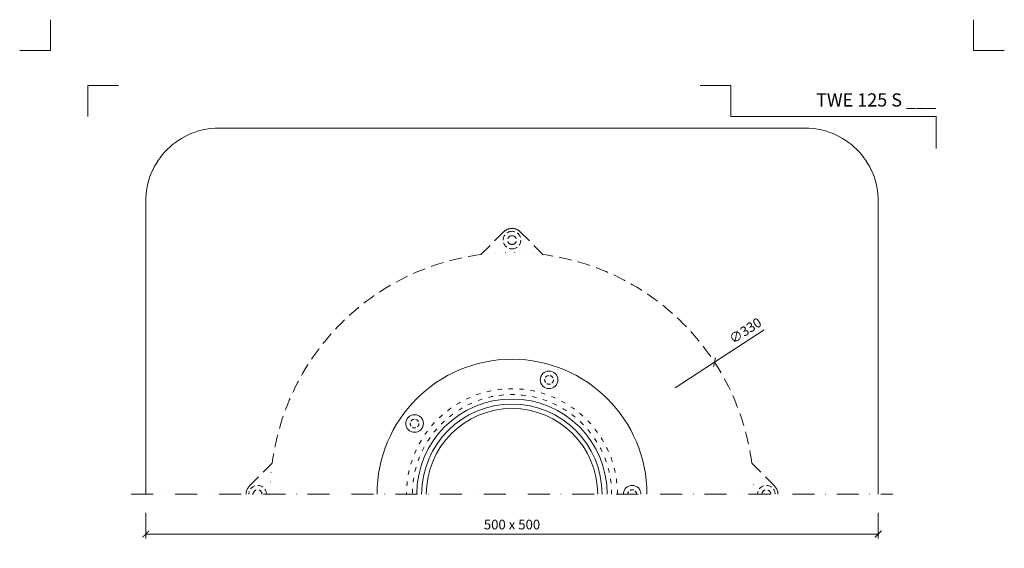
# Model space of a CAD drawing. Units: millimetres. Extents: x -5989 to 11655, y 16395 to 26253.
# Drawn here: x 10059 to 10731, y 18151 to 18512 of the extents above; entities that cross this region are included whole.
import ezdxf
from ezdxf.enums import TextEntityAlignment as Align

# ---------------------------------------------------------------- set-up
doc = ezdxf.new("R2010")
doc.units = ezdxf.units.MM
for name, pattern in [('ACAD_ISO03W100', [30, 12, -18]), ('DASHDOT2', [0.5, 0.25, -0.125, 0, -0.125]), ('DOT', [6.35, 0, -6.35]), ('HIDDEN2', [0.1875, 0.125, -0.0625])]:
    doc.linetypes.add(name, pattern=pattern)
doc.layers.get('DEFPOINTS').update_dxf_attribs({"color": 254, "lineweight": 30})
for name, color, linetype, lineweight in [('TOPWET_KOTY', 30, 'Continuous', 13), ('TOPWET_TENKOU', 142, 'Continuous', 13), ('TOPWET_VYKRESOVE_POLE', 254, 'Continuous', 13)]:
    doc.layers.add(name, color=color, linetype=linetype, lineweight=lineweight)
doc.layers.add('Vrstva 4', color=255, linetype='Continuous')
doc.styles.add('BOLD_ARIAL_NARROW', font='ARIALNB.TTF')
doc.styles.add('REGULAR_ARIAL_NARROW', font='ARIALN.TTF')
doc.dimstyles.new('ISO-TW 1-3', dxfattribs={"dimscale": 3, "dimtxt": 2.2, "dimasz": 1.5, "dimexe": 1, "dimexo": 0, "dimgap": 0.75, "dimtad": 1, "dimdec": 0, "dimtxsty": 'REGULAR_ARIAL_NARROW', "dimblk": 'ARCHTICK', "dimcen": 0.5, "dimclrd": 256, "dimclre": 256, "dimclrt": 256, "dimadec": 0, "dimazin": 0, "dimtfac": 1, "dimtdec": 0, "dimtmove": 1, "dimatfit": 3, "dimldrblk": 'DOT', "dimfxl": 1, "dimtfill": 1, "dimtzin": 0, "dimlwd": -1, "dimlwe": -1, "dimarcsym": 0})

# ---------------------------------------------------------------- blocks, each defined once
blk = doc.blocks.new('*U325')
at = {"layer": 'Vrstva 4', "color": 8, "lineweight": 5, "ltscale": 0.2, "true_color": 0x828282}
for points in [[(-114, 304), (-114, 297), (-121, 297)], [(-105.5, 282), (-105.5, 289), (-98.5, 289)]]:
    blk.add_lwpolyline(points, dxfattribs=at)
at = {"layer": 'Vrstva 4', "color": 8, "lineweight": 5, "ltscale": 0.5, "true_color": 0x828282}
for points in [[(103, 297), (96, 297), (96, 304)], [(87.5, 274.71), (87.5, 282), (40.78, 282), (40.78, 289), (33.78, 289)]]:
    blk.add_lwpolyline(points, dxfattribs=at)
at = {"color": 7}
for tag, height, style, p in [('01_OZNAČENÍ_VÝKRESU', 3, 'BOLD_ARIAL_NARROW', (87.5, 284.23)), ('08_REZERVNÍ_POLE', 2.25, 'REGULAR_ARIAL_NARROW', (5.16, 12.83))]:
    blk.add_attdef(tag, text='', height=height, dxfattribs=dict(at, style=style)).set_placement(p, align=Align.RIGHT)
for tag, p, style in [('02_NADPIS_HLAVNÍ', (-80.68, 29.06), 'BOLD_ARIAL_NARROW'), ('03_TYP', (-80.68, 23.66), 'BOLD_ARIAL_NARROW'), ('06_VÁHA_KG', (-7.96, 23.66), 'REGULAR_ARIAL_NARROW'), ('04_KÓD_NEBO_PODNADPIS', (-82.11, 18.23), 'REGULAR_ARIAL_NARROW'), ('07_MATERIÁL', (-7.96, 18.23), 'REGULAR_ARIAL_NARROW'), ('05_MĚŘÍTKO', (-80.68, 12.83), 'REGULAR_ARIAL_NARROW')]:
    blk.add_attdef(tag, p, '', height=2.25, dxfattribs=dict(at, style=style))
blk = doc.blocks.new('_ArchTick')
at = {"color": 0, "linetype": 'ByBlock', "const_width": 0.15}
blk.add_lwpolyline([(-0.5, -0.5), (0.5, 0.5)], dxfattribs=at)
blk = doc.blocks.new('*D211')
at = {"layer": 'DEFPOINTS', "color": 0, "ltscale": 40, "transparency": 16777216}
for p in [(10145, 18175.36), (10645, 18175.36), (10645, 18160.79)]:
    blk.add_point(p, dxfattribs=at)
at = {"layer": 'TOPWET_KOTY', "ltscale": 40, "transparency": 16777216}
for p, q in [((10145, 18175.36), (10145, 18157.79)), ((10645, 18175.36), (10645, 18157.79)), ((10145, 18160.79), (10645, 18160.79))]:
    blk.add_line(p, q, dxfattribs=at)
at = {"layer": 'TOPWET_KOTY', "ltscale": 40, "transparency": 16777216, "xscale": 4.5, "yscale": 4.5, "zscale": 4.5, "rotation": 180}
blk.add_blockref('_ArchTick', (10145, 18160.79), dxfattribs=at)
at = {"layer": 'TOPWET_KOTY', "ltscale": 40, "transparency": 16777216, "xscale": 4.5, "yscale": 4.5, "zscale": 4.5}
blk.add_blockref('_ArchTick', (10645, 18160.79), dxfattribs=at)
at = {"layer": 'TOPWET_KOTY', "ltscale": 40, "transparency": 16777216, "insert": (10395, 18166.41), "char_height": 6.6, "attachment_point": 5, "style": 'REGULAR_ARIAL_NARROW', "bg_fill": 3, "box_fill_scale": 1.1, "bg_fill_color": 256, "bg_fill_true_color": 13158600, "bg_fill_transparency": 0}
blk.add_mtext('500 x 500', dxfattribs=at)
blk = doc.blocks.new('_Dot')
at = {"color": 0, "linetype": 'ByBlock', "lineweight": -2}
blk.add_line((-0.5, 0), (-1, 0), dxfattribs=at)
at = {"color": 0, "linetype": 'ByBlock', "const_width": 0.5}
blk.add_lwpolyline([(-0.25, 0, 1), (0.25, 0, 1)], format="xyb", close=True, dxfattribs=at)

msp = doc.modelspace()

# ---------------------------------------------------------------- linework, layer by layer
at = {"layer": 'TOPWET_KOTY', "ltscale": 40}
for p in [(10567.21, 18300.24), (10506.42, 18260.62)]:
    msp.add_line(p, (10533.23, 18278.09), dxfattribs=at)
at = {"layer": 'TOPWET_TENKOU', "ltscale": 40}
msp.add_lwpolyline([(10645, 18188), (10645, 18388, 0.414214), (10595, 18438), (10195, 18438, 0.414214), (10145, 18388), (10145, 18188)], format="xyb", dxfattribs=at)
at = {"layer": 'TOPWET_TENKOU', "linetype": 'HIDDEN2', "ltscale": 70}
msp.add_lwpolyline([(10213.49, 18188, -0.198912), (10215.83, 18193.66), (10231.37, 18209.19, -0.340622), (10373.81, 18351.63), (10389.34, 18367.17, -0.198912), (10395, 18369.51, -0.198912), (10400.66, 18367.17), (10416.19, 18351.63, -0.340622), (10558.63, 18209.19), (10574.17, 18193.66, -0.198912), (10576.51, 18188)], format="xyb", dxfattribs=at)
at = {"layer": 'TOPWET_TENKOU', "linetype": 'DASHDOT2', "ltscale": 60}
msp.add_lwpolyline([(10135, 18188), (10655, 18188)], dxfattribs=at)
at = {"layer": 'TOPWET_TENKOU', "ltscale": 20}
for centre in [(10420.29, 18266.07), (10328.51, 18236.25)]:
    msp.add_circle(centre, 6, dxfattribs=at)
at = {"layer": 'TOPWET_TENKOU', "linetype": 'HIDDEN2', "ltscale": 20}
for centre in [(10420.29, 18266.07), (10328.51, 18236.25)]:
    msp.add_circle(centre, 3, dxfattribs=at)
at = {"layer": 'TOPWET_TENKOU', "linetype": 'HIDDEN2', "ltscale": 30}
for centre, radius, start, end in [((10395, 18361.51), 6, 90, 270), ((10395, 18361.51), 6, 270, 90), ((10395, 18361.51), 3, 90, 270), ((10395, 18361.51), 3, 270, 90), ((10221.39, 18188), 6, 0, 180), ((10568.61, 18188), 6, 0, 180), ((10221.39, 18188), 3, 0, 180), ((10568.61, 18188), 3, 0, 180)]:
    msp.add_arc(centre, radius, start, end, dxfattribs=at)
at = {"layer": 'TOPWET_TENKOU', "linetype": 'DOT'}
for start, end in [(82.61991, 97.38009), (172.61991, 180), (0, 7.38009)]:
    msp.add_arc((10395, 18188), 165, start, end, dxfattribs=at)
at = {"layer": 'TOPWET_TENKOU', "ltscale": 40}
for centre, radius in [((10395, 18188), 92.12), ((10395, 18188), 65), ((10394.92, 18188), 61.59), ((10395, 18188), 58.51)]:
    msp.add_arc(centre, radius, 0, 180, dxfattribs=at)
at = {"layer": 'TOPWET_TENKOU', "linetype": 'ACAD_ISO03W100', "ltscale": 0.25}
for radius in [72, 68]:
    msp.add_arc((10395, 18188), radius, 0, 180, dxfattribs=at)
at = {"layer": 'TOPWET_TENKOU', "ltscale": 20}
msp.add_arc((10477.01, 18188), 6, 0, 180, dxfattribs=at)
at = {"layer": 'TOPWET_TENKOU', "linetype": 'HIDDEN2', "ltscale": 20}
msp.add_arc((10477.01, 18188), 3, 0, 180, dxfattribs=at)

# ---------------------------------------------------------------- block references
at = {"layer": 'TOPWET_KOTY', "ltscale": 40, "xscale": 4.5, "yscale": 4.5, "zscale": 4.5, "rotation": 213.0942458359526}
msp.add_blockref('_ArchTick', (10533.23, 18278.09), dxfattribs=at)
at = {"layer": 'TOPWET_VYKRESOVE_POLE', "ltscale": 40}
ref = msp.add_blockref('*U325', (10422, 17600), dxfattribs=dict(at, xscale=3, yscale=3, zscale=3))
ref.add_attrib('01_OZNAČENÍ_VÝKRESU', 'TWE 125 S ___', dxfattribs={"layer": '0', "color": 7, "height": 9, "style": 'BOLD_ARIAL_NARROW'}).set_placement((10684.5, 18452.7), align=Align.RIGHT)

# ---------------------------------------------------------------- texts
at = {"layer": 'TOPWET_KOTY', "ltscale": 40, "insert": (10554.7, 18299.01), "char_height": 6.6, "attachment_point": 5, "rotation": 33.09425, "style": 'REGULAR_ARIAL_NARROW'}
msp.add_mtext('∅330', dxfattribs=at)

# ---------------------------------------------------------------- next in the draw order: dimensions: what is measured, and where the dimension line sits
at = {"layer": 'TOPWET_KOTY', "ltscale": 40}
dim = msp.add_linear_dim(base=(10645, 18160.79), p1=(10145, 18175.36), p2=(10645, 18175.36), text='500 x 500', dimstyle='ISO-TW 1-3', dxfattribs=at)
dim.commit()
dim.dimension.update_dxf_attribs({"geometry": '*D211', "text_midpoint": (10395, 18166.41)})

doc.saveas('drawing.dxf')
